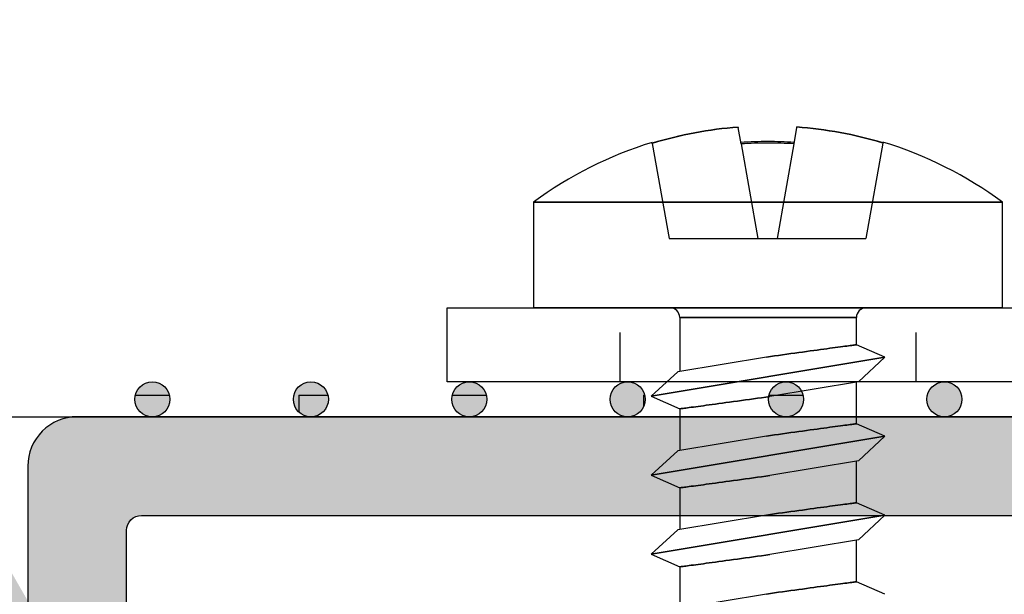
# Model space of a CAD drawing. Units: millimetres. Extents: x 11613 to 13774, y -1973 to 170.
# Drawn here: x 12236 to 12256, y -1863 to -1851 of the extents above; entities that cross this region are included whole.
import ezdxf
from ezdxf import colors
from ezdxf.entities.mleader import LeaderData, LeaderLine
from ezdxf.math import Vec2, Vec3

# ---------------------------------------------------------------- set-up
doc = ezdxf.new("R2010")
doc.units = ezdxf.units.MM
doc.linetypes.add('VERDECKT2', pattern=[0.1875, 0.125, -0.0625])
doc.layers.add('MAIN-1', color=7, linetype='Continuous')
doc.layers.add('MAIN-2', color=7, linetype='Continuous')
doc.styles.get("Standard").update_dxf_attribs({"font": 'isocp.shx'})
doc.dimstyles.new('Mini2', dxfattribs={"dimscale": 2.5, "dimtxt": 2.5, "dimasz": 1.5, "dimexe": 1.25, "dimexo": 0.625, "dimtad": 1, "dimdec": 0, "dimtxsty": 'Standard', "dimcen": 2.5, "dimclrd": 1, "dimclre": 1, "dimclrt": 1, "dimadec": 0, "dimazin": 0, "dimtfac": 1, "dimtdec": 0, "dimtmove": 0, "dimatfit": 3, "dimfxl": 1, "dimarcsym": 0})

# ---------------------------------------------------------------- blocks, each defined once
blk = doc.blocks.new('*D69')
at = {"color": 1, "lineweight": -2, "transparency": 16777216}
for p, q in [((12197.786, -1858.149), (12197.786, -1833.509)), ((12469.786, -1857.626), (12469.786, -1833.509)), ((12466.036, -1836.634), (12201.536, -1836.634))]:
    blk.add_line(p, q, dxfattribs=at)
at = {"color": 1, "transparency": 16777216}
for points in [[(12201.536, -1836.009), (12201.536, -1837.259), (12197.786, -1836.634)], [(12466.036, -1836.009), (12466.036, -1837.259), (12469.786, -1836.634)]]:
    blk.add_solid(points, dxfattribs=at)
at = {"layer": 'DEFPOINTS', "color": 0, "transparency": 16777216}
for p in [(12197.786, -1836.634), (12469.786, -1859.188), (12197.786, -1859.712)]:
    blk.add_point(p, dxfattribs=at)
at = {"color": 1, "transparency": 16777216, "insert": (12333.786, -1831.947), "char_height": 6.25, "width": 80.92017, "attachment_point": 5}
blk.add_mtext('Einbaumaß', dxfattribs=at)
blk = doc.blocks.new('A$C5c35ec59')
h = blk.add_hatch()
h.set_pattern_fill('ANGLE', color=256)
h.set_pattern_definition([(0, (-12048.378, 1568.1945), (0, 6.985), [5.08, -1.905]), (90, (-12048.378, 1568.1945), (-6.985, 4e-16), [5.08, -1.905])])
h.paths.add_polyline_path([(0.71, -0.355, 1), (0, -0.355, 1)])
h = blk.add_hatch(color=3)
h.dxf.hatch_style = 1
h.paths.add_polyline_path([(0.71, -0.355, 1), (0, -0.355, 1)])
at = {"color": 3}
blk.add_circle((0.355, -0.355), 0.355, dxfattribs=at)
blk = doc.blocks.new('A$Cdde9003c')
at = {"layer": 'MAIN-1', "color": 6}
for p, q in [((-19, 4.75), (-21.137, 4.75)), ((-21.137, 4.75), (-21.137, 0)), ((-19, 4.75), (-19, -4.75)), ((-22.354, 2.327), (-22.333, 2.323)), ((-17.995, 2.367), (-18.249, 1.79)), ((-17.5, 1.831), (-17.995, 2.367)), ((-17.995, 2.367), (-17.205, -2.367)), ((-16.395, 2.367), (-16.649, 1.79)), ((-15.9, 1.831), (-16.395, 2.367)), ((-16.395, 2.367), (-15.605, -2.367)), ((-14.795, 2.367), (-15.049, 1.79)), ((-14.3, 1.831), (-14.795, 2.367)), ((-14.795, 2.367), (-14.005, -2.367)), ((-13.195, 2.367), (-13.449, 1.79)), ((-17.5, 1.831), (-17.2, 0.033)), ((-15.9, 1.831), (-15.6, 0.033)), ((-14.3, 1.831), (-14, 0.033)), ((-18.249, 1.79), (-18.8, 1.79)), ((-18.8, 1.79), (-18.8, 0)), ((-18.249, 1.788), (-18.249, 1.79)), ((-18.248, 1.782), (-18.249, 1.788)), ((-18.247, 1.773), (-18.248, 1.782)), ((-18.245, 1.76), (-18.247, 1.773)), ((-18.243, 1.742), (-18.245, 1.76)), ((-18.24, 1.721), (-18.243, 1.742)), ((-18.237, 1.695), (-18.24, 1.721)), ((-18.233, 1.666), (-18.237, 1.695)), ((-18.228, 1.633), (-18.233, 1.666)), ((-18.223, 1.596), (-18.228, 1.633)), ((-16.649, 1.79), (-17.493, 1.79)), ((-16.649, 1.788), (-16.649, 1.79)), ((-16.648, 1.782), (-16.649, 1.788)), ((-16.647, 1.773), (-16.648, 1.782)), ((-16.645, 1.76), (-16.647, 1.773)), ((-16.643, 1.742), (-16.645, 1.76)), ((-16.64, 1.721), (-16.643, 1.742)), ((-16.637, 1.695), (-16.64, 1.721)), ((-16.633, 1.666), (-16.637, 1.695)), ((-16.628, 1.633), (-16.633, 1.666)), ((-16.623, 1.596), (-16.628, 1.633)), ((-15.049, 1.79), (-15.893, 1.79)), ((-15.049, 1.788), (-15.049, 1.79)), ((-15.048, 1.782), (-15.049, 1.788)), ((-15.047, 1.773), (-15.048, 1.782)), ((-15.045, 1.76), (-15.047, 1.773)), ((-15.043, 1.742), (-15.045, 1.76)), ((-15.04, 1.721), (-15.043, 1.742)), ((-15.037, 1.695), (-15.04, 1.721)), ((-15.033, 1.666), (-15.037, 1.695)), ((-15.028, 1.633), (-15.033, 1.666)), ((-15.023, 1.596), (-15.028, 1.633)), ((-13.449, 1.79), (-14.293, 1.79)), ((-13.449, 1.788), (-13.449, 1.79)), ((-13.448, 1.782), (-13.449, 1.788)), ((-13.447, 1.773), (-13.448, 1.782)), ((-13.445, 1.76), (-13.447, 1.773)), ((-13.443, 1.742), (-13.445, 1.76)), ((-13.44, 1.721), (-13.443, 1.742)), ((-13.437, 1.695), (-13.44, 1.721)), ((-13.433, 1.666), (-13.437, 1.695)), ((-13.428, 1.633), (-13.433, 1.666)), ((-13.423, 1.596), (-13.428, 1.633)), ((-18.218, 1.556), (-18.223, 1.596)), ((-18.212, 1.512), (-18.218, 1.556)), ((-18.206, 1.465), (-18.212, 1.512)), ((-18.199, 1.415), (-18.206, 1.465)), ((-18.192, 1.363), (-18.199, 1.415)), ((-16.618, 1.556), (-16.623, 1.596)), ((-16.612, 1.512), (-16.618, 1.556)), ((-16.606, 1.465), (-16.612, 1.512)), ((-16.599, 1.415), (-16.606, 1.465)), ((-16.592, 1.363), (-16.599, 1.415)), ((-15.018, 1.556), (-15.023, 1.596)), ((-15.012, 1.512), (-15.018, 1.556)), ((-15.006, 1.465), (-15.012, 1.512)), ((-14.999, 1.415), (-15.006, 1.465)), ((-14.992, 1.363), (-14.999, 1.415)), ((-13.418, 1.556), (-13.423, 1.596)), ((-13.412, 1.512), (-13.418, 1.556)), ((-13.406, 1.465), (-13.412, 1.512)), ((-13.399, 1.415), (-13.406, 1.465)), ((-13.392, 1.363), (-13.399, 1.415)), ((-18.185, 1.308), (-18.192, 1.363)), ((-18.177, 1.251), (-18.185, 1.308)), ((-18.169, 1.192), (-18.177, 1.251)), ((-16.585, 1.308), (-16.592, 1.363)), ((-16.577, 1.251), (-16.585, 1.308)), ((-16.569, 1.192), (-16.577, 1.251)), ((-14.985, 1.308), (-14.992, 1.363)), ((-14.977, 1.251), (-14.985, 1.308)), ((-14.969, 1.192), (-14.977, 1.251)), ((-13.385, 1.308), (-13.392, 1.363)), ((-13.377, 1.251), (-13.385, 1.308)), ((-13.369, 1.192), (-13.377, 1.251)), ((-18.161, 1.13), (-18.169, 1.192)), ((-18.152, 1.065), (-18.161, 1.13)), ((-18.143, 0.997), (-18.152, 1.065)), ((-16.561, 1.13), (-16.569, 1.192)), ((-16.552, 1.065), (-16.561, 1.13)), ((-16.543, 0.997), (-16.552, 1.065)), ((-14.961, 1.13), (-14.969, 1.192)), ((-14.952, 1.065), (-14.961, 1.13)), ((-14.943, 0.997), (-14.952, 1.065)), ((-13.361, 1.13), (-13.369, 1.192)), ((-13.352, 1.065), (-13.361, 1.13)), ((-13.343, 0.997), (-13.352, 1.065)), ((-18.133, 0.926), (-18.143, 0.997)), ((-18.123, 0.853), (-18.133, 0.926)), ((-18.113, 0.778), (-18.123, 0.853)), ((-16.533, 0.926), (-16.543, 0.997)), ((-16.523, 0.853), (-16.533, 0.926)), ((-16.513, 0.778), (-16.523, 0.853)), ((-14.933, 0.926), (-14.943, 0.997)), ((-14.923, 0.853), (-14.933, 0.926)), ((-14.913, 0.778), (-14.923, 0.853)), ((-13.333, 0.926), (-13.343, 0.997)), ((-13.323, 0.853), (-13.333, 0.926)), ((-13.313, 0.778), (-13.323, 0.853)), ((-18.102, 0.7), (-18.113, 0.778)), ((-18.092, 0.622), (-18.102, 0.7)), ((-18.08, 0.541), (-18.092, 0.622)), ((-16.502, 0.7), (-16.513, 0.778)), ((-16.492, 0.622), (-16.502, 0.7)), ((-16.48, 0.541), (-16.492, 0.622)), ((-14.902, 0.7), (-14.913, 0.778)), ((-14.892, 0.622), (-14.902, 0.7)), ((-14.88, 0.541), (-14.892, 0.622)), ((-13.302, 0.7), (-13.313, 0.778)), ((-13.292, 0.622), (-13.302, 0.7)), ((-13.28, 0.541), (-13.292, 0.622)), ((-22.66, 0.581), (-22.653, 0.579)), ((-22.653, 0.579), (-22.319, 0.52)), ((-18.069, 0.46), (-18.08, 0.541)), ((-18.058, 0.378), (-18.069, 0.46)), ((-16.469, 0.46), (-16.48, 0.541)), ((-16.458, 0.378), (-16.469, 0.46)), ((-14.869, 0.46), (-14.88, 0.541)), ((-14.858, 0.378), (-14.869, 0.46)), ((-13.269, 0.46), (-13.28, 0.541)), ((-13.258, 0.378), (-13.269, 0.46)), ((-18.046, 0.295), (-18.058, 0.378)), ((-18.035, 0.212), (-18.046, 0.295)), ((-18.023, 0.13), (-18.035, 0.212)), ((-16.446, 0.295), (-16.458, 0.378)), ((-16.435, 0.212), (-16.446, 0.295)), ((-16.423, 0.13), (-16.435, 0.212)), ((-14.846, 0.295), (-14.858, 0.378)), ((-14.835, 0.212), (-14.846, 0.295)), ((-14.823, 0.13), (-14.835, 0.212)), ((-13.246, 0.295), (-13.258, 0.378)), ((-13.235, 0.212), (-13.246, 0.295)), ((-13.223, 0.13), (-13.235, 0.212)), ((-21.137, 0), (-21.137, -4.75)), ((-18.8, 0), (-18.8, -1.79)), ((-18.011, 0.048), (-18.023, 0.13)), ((-18, -0.033), (-18.011, 0.048)), ((-17.2, 0.033), (-17.189, -0.048)), ((-16.411, 0.048), (-16.423, 0.13)), ((-16.4, -0.033), (-16.411, 0.048)), ((-15.6, 0.033), (-15.589, -0.048)), ((-14.811, 0.048), (-14.823, 0.13)), ((-14.8, -0.033), (-14.811, 0.048)), ((-14, 0.033), (-13.989, -0.048)), ((-13.211, 0.048), (-13.223, 0.13)), ((-13.2, -0.033), (-13.211, 0.048)), ((-18, -0.033), (-17.7, -1.831)), ((-17.189, -0.048), (-17.177, -0.13)), ((-17.177, -0.13), (-17.165, -0.212)), ((-16.4, -0.033), (-16.1, -1.831)), ((-15.589, -0.048), (-15.577, -0.13)), ((-15.577, -0.13), (-15.565, -0.212)), ((-14.8, -0.033), (-14.5, -1.831)), ((-13.989, -0.048), (-13.977, -0.13)), ((-13.977, -0.13), (-13.965, -0.212)), ((-13.2, -0.033), (-12.9, -1.831)), ((-17.165, -0.212), (-17.154, -0.295)), ((-17.154, -0.295), (-17.142, -0.378)), ((-17.142, -0.378), (-17.131, -0.46)), ((-15.565, -0.212), (-15.554, -0.295)), ((-15.554, -0.295), (-15.542, -0.378)), ((-15.542, -0.378), (-15.531, -0.46)), ((-13.965, -0.212), (-13.954, -0.295)), ((-13.954, -0.295), (-13.942, -0.378)), ((-13.942, -0.378), (-13.931, -0.46)), ((-22.318, -0.545), (-22.651, -0.604)), ((-17.131, -0.46), (-17.12, -0.541)), ((-17.12, -0.541), (-17.108, -0.622)), ((-15.531, -0.46), (-15.52, -0.541)), ((-15.52, -0.541), (-15.508, -0.622)), ((-13.931, -0.46), (-13.92, -0.541)), ((-13.92, -0.541), (-13.908, -0.622)), ((-22.659, -0.605), (-22.651, -0.604)), ((-17.108, -0.622), (-17.098, -0.7)), ((-17.098, -0.7), (-17.087, -0.778)), ((-17.087, -0.778), (-17.077, -0.853)), ((-15.508, -0.622), (-15.498, -0.7)), ((-15.498, -0.7), (-15.487, -0.778)), ((-15.487, -0.778), (-15.477, -0.853)), ((-13.908, -0.622), (-13.898, -0.7)), ((-13.898, -0.7), (-13.887, -0.778)), ((-13.887, -0.778), (-13.877, -0.853)), ((-17.077, -0.853), (-17.067, -0.926)), ((-17.067, -0.926), (-17.057, -0.997)), ((-17.057, -0.997), (-17.048, -1.065)), ((-15.477, -0.853), (-15.467, -0.926)), ((-15.467, -0.926), (-15.457, -0.997)), ((-15.457, -0.997), (-15.448, -1.065)), ((-13.877, -0.853), (-13.867, -0.926)), ((-13.867, -0.926), (-13.857, -0.997)), ((-13.857, -0.997), (-13.848, -1.065)), ((-17.048, -1.065), (-17.039, -1.13)), ((-17.039, -1.13), (-17.031, -1.192)), ((-17.031, -1.192), (-17.023, -1.251)), ((-15.448, -1.065), (-15.439, -1.13)), ((-15.439, -1.13), (-15.431, -1.192)), ((-15.431, -1.192), (-15.423, -1.251)), ((-13.848, -1.065), (-13.839, -1.13)), ((-13.839, -1.13), (-13.831, -1.192)), ((-13.831, -1.192), (-13.823, -1.251)), ((-17.023, -1.251), (-17.015, -1.308)), ((-17.015, -1.308), (-17.008, -1.363)), ((-17.008, -1.363), (-17.001, -1.415)), ((-15.423, -1.251), (-15.415, -1.308)), ((-15.415, -1.308), (-15.408, -1.363)), ((-15.408, -1.363), (-15.401, -1.415)), ((-13.823, -1.251), (-13.815, -1.308)), ((-13.815, -1.308), (-13.808, -1.363)), ((-13.808, -1.363), (-13.801, -1.415)), ((-17.001, -1.415), (-16.994, -1.465)), ((-16.994, -1.465), (-16.988, -1.512)), ((-16.988, -1.512), (-16.982, -1.556)), ((-16.982, -1.556), (-16.977, -1.596)), ((-16.977, -1.596), (-16.972, -1.633)), ((-15.401, -1.415), (-15.394, -1.465)), ((-15.394, -1.465), (-15.388, -1.512)), ((-15.388, -1.512), (-15.382, -1.556)), ((-15.382, -1.556), (-15.377, -1.596)), ((-15.377, -1.596), (-15.372, -1.633)), ((-13.801, -1.415), (-13.794, -1.465)), ((-13.794, -1.465), (-13.788, -1.512)), ((-13.788, -1.512), (-13.782, -1.556)), ((-13.782, -1.556), (-13.777, -1.596)), ((-13.777, -1.596), (-13.772, -1.633)), ((-18.8, -1.79), (-17.707, -1.79)), ((-17.205, -2.367), (-16.951, -1.79)), ((-16.972, -1.633), (-16.967, -1.666)), ((-16.967, -1.666), (-16.963, -1.695)), ((-16.963, -1.695), (-16.96, -1.721)), ((-16.96, -1.721), (-16.957, -1.742)), ((-16.957, -1.742), (-16.955, -1.76)), ((-16.955, -1.76), (-16.953, -1.773)), ((-16.953, -1.773), (-16.952, -1.782)), ((-16.952, -1.782), (-16.951, -1.788)), ((-16.951, -1.788), (-16.951, -1.79)), ((-16.951, -1.79), (-16.107, -1.79)), ((-15.605, -2.367), (-15.351, -1.79)), ((-15.372, -1.633), (-15.367, -1.666)), ((-15.367, -1.666), (-15.363, -1.695)), ((-15.363, -1.695), (-15.36, -1.721)), ((-15.36, -1.721), (-15.357, -1.742)), ((-15.357, -1.742), (-15.355, -1.76)), ((-15.355, -1.76), (-15.353, -1.773)), ((-15.353, -1.773), (-15.352, -1.782)), ((-15.352, -1.782), (-15.351, -1.788)), ((-15.351, -1.788), (-15.351, -1.79)), ((-15.351, -1.79), (-14.507, -1.79)), ((-14.005, -2.367), (-13.751, -1.79)), ((-13.772, -1.633), (-13.767, -1.666)), ((-13.767, -1.666), (-13.763, -1.695)), ((-13.763, -1.695), (-13.76, -1.721)), ((-13.76, -1.721), (-13.757, -1.742)), ((-13.757, -1.742), (-13.755, -1.76)), ((-13.755, -1.76), (-13.753, -1.773)), ((-13.753, -1.773), (-13.752, -1.782)), ((-13.752, -1.782), (-13.751, -1.788)), ((-13.751, -1.788), (-13.751, -1.79)), ((-13.751, -1.79), (-12.907, -1.79)), ((-17.7, -1.831), (-17.205, -2.367)), ((-16.1, -1.831), (-15.605, -2.367)), ((-14.5, -1.831), (-14.005, -2.367)), ((-22.326, -2.347), (-22.347, -2.35)), ((-21.137, -4.75), (-19, -4.75))]:
    blk.add_line(p, q, dxfattribs=at)
for centre, radius, start, end in [((-14.7, 0), 8, 143.5764, 163.0932), ((-18.8, 1.99), 0.2, 180, 270), ((-18.8, -1.99), 0.2, 90, 180), ((-14.7, 0), 8, 197.0845, 216.4236)]:
    blk.add_arc(centre, radius, start, end, dxfattribs=at)
for centre, major_axis, start_param, end_param in [((-14.847, 0), (0, -7.955), -1.867257, -1.643837), ((-14.83, 0), (0, -7.965), -1.866726, -1.643585), ((-14.539, 0), (0, -7.946), -1.636964, -1.570796), ((-14.522, 0), (0, -7.934), -1.636425, -1.570796), ((-14.539, 0), (0, -7.946), -1.570796, -1.501512), ((-14.522, 0), (0, -7.934), -1.570796, -1.502046), ((-14.847, 0), (0, -7.955), -1.494645, -1.271215), ((-14.83, 0), (0, -7.965), -1.4949, -1.27175)]:
    blk.add_ellipse(centre, major_axis=major_axis, ratio=0.984808, start_param=start_param, end_param=end_param, dxfattribs=at)
at = {"layer": 'MAIN-2', "color": 6}
for p, q in [((-21.137, 0), (-21.137, 4.75)), ((-22.333, 2.323), (-20.4, 1.982)), ((-17.205, -2.367), (-17.995, 2.367)), ((-15.605, -2.367), (-16.395, 2.367)), ((-14.005, -2.367), (-14.795, 2.367)), ((-20.4, 1.982), (-20.4, 1.982)), ((-20.4, 0.182), (-20.4, 1.982)), ((-18.8, 0), (-18.8, 1.79)), ((-18.249, 1.79), (-18.249, 1.788)), ((-18.249, 1.788), (-18.248, 1.782)), ((-18.248, 1.782), (-18.247, 1.773)), ((-18.247, 1.773), (-18.245, 1.76)), ((-18.245, 1.76), (-18.243, 1.742)), ((-18.243, 1.742), (-18.24, 1.721)), ((-18.24, 1.721), (-18.237, 1.695)), ((-18.237, 1.695), (-18.233, 1.666)), ((-18.233, 1.666), (-18.228, 1.633)), ((-18.228, 1.633), (-18.223, 1.596)), ((-16.649, 1.79), (-16.649, 1.788)), ((-16.649, 1.788), (-16.648, 1.782)), ((-16.648, 1.782), (-16.647, 1.773)), ((-16.647, 1.773), (-16.645, 1.76)), ((-16.645, 1.76), (-16.643, 1.742)), ((-16.643, 1.742), (-16.64, 1.721)), ((-16.64, 1.721), (-16.637, 1.695)), ((-16.637, 1.695), (-16.633, 1.666)), ((-16.633, 1.666), (-16.628, 1.633)), ((-16.628, 1.633), (-16.623, 1.596)), ((-15.049, 1.79), (-15.049, 1.788)), ((-15.049, 1.788), (-15.048, 1.782)), ((-15.048, 1.782), (-15.047, 1.773)), ((-15.047, 1.773), (-15.045, 1.76)), ((-15.045, 1.76), (-15.043, 1.742)), ((-15.043, 1.742), (-15.04, 1.721)), ((-15.04, 1.721), (-15.037, 1.695)), ((-15.037, 1.695), (-15.033, 1.666)), ((-15.033, 1.666), (-15.028, 1.633)), ((-15.028, 1.633), (-15.023, 1.596)), ((-13.449, 1.79), (-13.449, 1.788)), ((-13.449, 1.788), (-13.448, 1.782)), ((-13.448, 1.782), (-13.447, 1.773)), ((-13.447, 1.773), (-13.445, 1.76)), ((-13.445, 1.76), (-13.443, 1.742)), ((-13.443, 1.742), (-13.44, 1.721)), ((-13.44, 1.721), (-13.437, 1.695)), ((-13.437, 1.695), (-13.433, 1.666)), ((-13.433, 1.666), (-13.428, 1.633)), ((-13.428, 1.633), (-13.423, 1.596)), ((-18.223, 1.596), (-18.218, 1.556)), ((-18.218, 1.556), (-18.212, 1.512)), ((-18.212, 1.512), (-18.206, 1.465)), ((-18.206, 1.465), (-18.199, 1.415)), ((-18.199, 1.415), (-18.192, 1.363)), ((-16.623, 1.596), (-16.618, 1.556)), ((-16.618, 1.556), (-16.612, 1.512)), ((-16.612, 1.512), (-16.606, 1.465)), ((-16.606, 1.465), (-16.599, 1.415)), ((-16.599, 1.415), (-16.592, 1.363)), ((-15.023, 1.596), (-15.018, 1.556)), ((-15.018, 1.556), (-15.012, 1.512)), ((-15.012, 1.512), (-15.006, 1.465)), ((-15.006, 1.465), (-14.999, 1.415)), ((-14.999, 1.415), (-14.992, 1.363)), ((-13.423, 1.596), (-13.418, 1.556)), ((-13.418, 1.556), (-13.412, 1.512)), ((-13.412, 1.512), (-13.406, 1.465)), ((-13.406, 1.465), (-13.399, 1.415)), ((-13.399, 1.415), (-13.392, 1.363)), ((-18.192, 1.363), (-18.185, 1.308)), ((-18.185, 1.308), (-18.177, 1.251)), ((-18.177, 1.251), (-18.169, 1.192)), ((-16.592, 1.363), (-16.585, 1.308)), ((-16.585, 1.308), (-16.577, 1.251)), ((-16.577, 1.251), (-16.569, 1.192)), ((-14.992, 1.363), (-14.985, 1.308)), ((-14.985, 1.308), (-14.977, 1.251)), ((-14.977, 1.251), (-14.969, 1.192)), ((-13.392, 1.363), (-13.385, 1.308)), ((-13.385, 1.308), (-13.377, 1.251)), ((-13.377, 1.251), (-13.369, 1.192)), ((-18.169, 1.192), (-18.161, 1.13)), ((-18.161, 1.13), (-18.152, 1.065)), ((-18.152, 1.065), (-18.143, 0.997)), ((-16.569, 1.192), (-16.561, 1.13)), ((-16.561, 1.13), (-16.552, 1.065)), ((-16.552, 1.065), (-16.543, 0.997)), ((-14.969, 1.192), (-14.961, 1.13)), ((-14.961, 1.13), (-14.952, 1.065)), ((-14.952, 1.065), (-14.943, 0.997)), ((-13.369, 1.192), (-13.361, 1.13)), ((-13.361, 1.13), (-13.352, 1.065)), ((-13.352, 1.065), (-13.343, 0.997)), ((-18.143, 0.997), (-18.133, 0.926)), ((-18.133, 0.926), (-18.123, 0.853)), ((-18.123, 0.853), (-18.113, 0.778)), ((-16.543, 0.997), (-16.533, 0.926)), ((-16.533, 0.926), (-16.523, 0.853)), ((-16.523, 0.853), (-16.513, 0.778)), ((-14.943, 0.997), (-14.933, 0.926)), ((-14.933, 0.926), (-14.923, 0.853)), ((-14.923, 0.853), (-14.913, 0.778)), ((-13.343, 0.997), (-13.333, 0.926)), ((-13.333, 0.926), (-13.323, 0.853)), ((-13.323, 0.853), (-13.313, 0.778)), ((-18.113, 0.778), (-18.102, 0.7)), ((-18.102, 0.7), (-18.092, 0.622)), ((-18.092, 0.622), (-18.08, 0.541)), ((-16.513, 0.778), (-16.502, 0.7)), ((-16.502, 0.7), (-16.492, 0.622)), ((-16.492, 0.622), (-16.48, 0.541)), ((-14.913, 0.778), (-14.902, 0.7)), ((-14.902, 0.7), (-14.892, 0.622)), ((-14.892, 0.622), (-14.88, 0.541)), ((-13.313, 0.778), (-13.302, 0.7)), ((-13.302, 0.7), (-13.292, 0.622)), ((-13.292, 0.622), (-13.28, 0.541)), ((-22.319, 0.52), (-20.4, 0.182)), ((-18.08, 0.541), (-18.069, 0.46)), ((-18.069, 0.46), (-18.058, 0.378)), ((-16.48, 0.541), (-16.469, 0.46)), ((-16.469, 0.46), (-16.458, 0.378)), ((-14.88, 0.541), (-14.869, 0.46)), ((-14.869, 0.46), (-14.858, 0.378)), ((-13.28, 0.541), (-13.269, 0.46)), ((-13.269, 0.46), (-13.258, 0.378)), ((-18.058, 0.378), (-18.046, 0.295)), ((-18.046, 0.295), (-18.035, 0.212)), ((-18.035, 0.212), (-18.023, 0.13)), ((-16.458, 0.378), (-16.446, 0.295)), ((-16.446, 0.295), (-16.435, 0.212)), ((-16.435, 0.212), (-16.423, 0.13)), ((-14.858, 0.378), (-14.846, 0.295)), ((-14.846, 0.295), (-14.835, 0.212)), ((-14.835, 0.212), (-14.823, 0.13)), ((-13.258, 0.378), (-13.246, 0.295)), ((-13.246, 0.295), (-13.235, 0.212)), ((-13.235, 0.212), (-13.223, 0.13)), ((-21.137, -4.75), (-21.137, 0)), ((-20.4, 0.182), (-20.4, 0.182)), ((-20.4, -0.207), (-20.4, 0.182)), ((-20.4, 0.182), (-20.4, 0.182)), ((-18.8, -1.79), (-18.8, 0)), ((-18.023, 0.13), (-18.011, 0.048)), ((-18.011, 0.048), (-18, -0.033)), ((-17.189, -0.048), (-17.2, 0.033)), ((-16.423, 0.13), (-16.411, 0.048)), ((-16.411, 0.048), (-16.4, -0.033)), ((-15.589, -0.048), (-15.6, 0.033)), ((-14.823, 0.13), (-14.811, 0.048)), ((-14.811, 0.048), (-14.8, -0.033)), ((-13.989, -0.048), (-14, 0.033)), ((-13.223, 0.13), (-13.211, 0.048)), ((-13.211, 0.048), (-13.2, -0.033)), ((-17.177, -0.13), (-17.189, -0.048)), ((-17.165, -0.212), (-17.177, -0.13)), ((-15.577, -0.13), (-15.589, -0.048)), ((-15.565, -0.212), (-15.577, -0.13)), ((-13.977, -0.13), (-13.989, -0.048)), ((-13.965, -0.212), (-13.977, -0.13)), ((-22.318, -0.545), (-20.4, -0.207)), ((-20.4, -0.207), (-20.4, -0.207)), ((-20.4, -2.007), (-20.4, -0.207)), ((-20.4, -0.207), (-20.4, -0.207)), ((-17.154, -0.295), (-17.165, -0.212)), ((-17.142, -0.378), (-17.154, -0.295)), ((-17.131, -0.46), (-17.142, -0.378)), ((-15.554, -0.295), (-15.565, -0.212)), ((-15.542, -0.378), (-15.554, -0.295)), ((-15.531, -0.46), (-15.542, -0.378)), ((-13.954, -0.295), (-13.965, -0.212)), ((-13.942, -0.378), (-13.954, -0.295)), ((-13.931, -0.46), (-13.942, -0.378)), ((-17.12, -0.541), (-17.131, -0.46)), ((-17.108, -0.622), (-17.12, -0.541)), ((-15.52, -0.541), (-15.531, -0.46)), ((-15.508, -0.622), (-15.52, -0.541)), ((-13.92, -0.541), (-13.931, -0.46)), ((-13.908, -0.622), (-13.92, -0.541)), ((-17.098, -0.7), (-17.108, -0.622)), ((-17.087, -0.778), (-17.098, -0.7)), ((-17.077, -0.853), (-17.087, -0.778)), ((-15.498, -0.7), (-15.508, -0.622)), ((-15.487, -0.778), (-15.498, -0.7)), ((-15.477, -0.853), (-15.487, -0.778)), ((-13.898, -0.7), (-13.908, -0.622)), ((-13.887, -0.778), (-13.898, -0.7)), ((-13.877, -0.853), (-13.887, -0.778)), ((-17.067, -0.926), (-17.077, -0.853)), ((-17.057, -0.997), (-17.067, -0.926)), ((-17.048, -1.065), (-17.057, -0.997)), ((-15.467, -0.926), (-15.477, -0.853)), ((-15.457, -0.997), (-15.467, -0.926)), ((-15.448, -1.065), (-15.457, -0.997)), ((-13.867, -0.926), (-13.877, -0.853)), ((-13.857, -0.997), (-13.867, -0.926)), ((-13.848, -1.065), (-13.857, -0.997)), ((-17.039, -1.13), (-17.048, -1.065)), ((-17.031, -1.192), (-17.039, -1.13)), ((-17.023, -1.251), (-17.031, -1.192)), ((-15.439, -1.13), (-15.448, -1.065)), ((-15.431, -1.192), (-15.439, -1.13)), ((-15.423, -1.251), (-15.431, -1.192)), ((-13.839, -1.13), (-13.848, -1.065)), ((-13.831, -1.192), (-13.839, -1.13)), ((-13.823, -1.251), (-13.831, -1.192)), ((-17.015, -1.308), (-17.023, -1.251)), ((-17.008, -1.363), (-17.015, -1.308)), ((-17.001, -1.415), (-17.008, -1.363)), ((-15.415, -1.308), (-15.423, -1.251)), ((-15.408, -1.363), (-15.415, -1.308)), ((-15.401, -1.415), (-15.408, -1.363)), ((-13.815, -1.308), (-13.823, -1.251)), ((-13.808, -1.363), (-13.815, -1.308)), ((-13.801, -1.415), (-13.808, -1.363)), ((-16.994, -1.465), (-17.001, -1.415)), ((-16.988, -1.512), (-16.994, -1.465)), ((-16.982, -1.556), (-16.988, -1.512)), ((-16.977, -1.596), (-16.982, -1.556)), ((-16.972, -1.633), (-16.977, -1.596)), ((-15.394, -1.465), (-15.401, -1.415)), ((-15.388, -1.512), (-15.394, -1.465)), ((-15.382, -1.556), (-15.388, -1.512)), ((-15.377, -1.596), (-15.382, -1.556)), ((-15.372, -1.633), (-15.377, -1.596)), ((-13.794, -1.465), (-13.801, -1.415)), ((-13.788, -1.512), (-13.794, -1.465)), ((-13.782, -1.556), (-13.788, -1.512)), ((-13.777, -1.596), (-13.782, -1.556)), ((-13.772, -1.633), (-13.777, -1.596)), ((-16.967, -1.666), (-16.972, -1.633)), ((-16.963, -1.695), (-16.967, -1.666)), ((-16.96, -1.721), (-16.963, -1.695)), ((-16.957, -1.742), (-16.96, -1.721)), ((-16.955, -1.76), (-16.957, -1.742)), ((-16.953, -1.773), (-16.955, -1.76)), ((-16.952, -1.782), (-16.953, -1.773)), ((-16.951, -1.788), (-16.952, -1.782)), ((-16.951, -1.79), (-16.951, -1.788)), ((-15.367, -1.666), (-15.372, -1.633)), ((-15.363, -1.695), (-15.367, -1.666)), ((-15.36, -1.721), (-15.363, -1.695)), ((-15.357, -1.742), (-15.36, -1.721)), ((-15.355, -1.76), (-15.357, -1.742)), ((-15.353, -1.773), (-15.355, -1.76)), ((-15.352, -1.782), (-15.353, -1.773)), ((-15.351, -1.788), (-15.352, -1.782)), ((-15.351, -1.79), (-15.351, -1.788)), ((-13.767, -1.666), (-13.772, -1.633)), ((-13.763, -1.695), (-13.767, -1.666)), ((-13.76, -1.721), (-13.763, -1.695)), ((-13.757, -1.742), (-13.76, -1.721)), ((-13.755, -1.76), (-13.757, -1.742)), ((-13.753, -1.773), (-13.755, -1.76)), ((-13.752, -1.782), (-13.753, -1.773)), ((-13.751, -1.788), (-13.752, -1.782)), ((-13.751, -1.79), (-13.751, -1.788)), ((-22.326, -2.347), (-20.4, -2.007)), ((-20.4, -2.007), (-20.4, -2.007))]:
    blk.add_line(p, q, dxfattribs=at)
blk = doc.blocks.new('A$C81a54d3b')
at = {"color": 6}
for p, q in [((-1.5, 6.5), (0, 6.5)), ((-1.5, -6.5), (-1.5, 6.5)), ((0, 6.5), (0, -6.5)), ((0, -6.5), (-1.5, -6.5))]:
    blk.add_line(p, q, dxfattribs=at)
at = {"color": 6, "linetype": 'VERDECKT2', "ltscale": 8}
for p, q in [((-1.5, 3), (0, 3)), ((-1.5, -3), (0, -3))]:
    blk.add_line(p, q, dxfattribs=at)

msp = doc.modelspace()

# ---------------------------------------------------------------- hatches: boundary and pattern name
h = msp.add_hatch(color=6)
h.dxf.hatch_style = 1
h.paths.add_polyline_path([(12265.786, -1860.188, 0.414214), (12264.786, -1859.188), (12236.786, -1859.188, 0.414214), (12235.786, -1860.188), (12235.786, -1868.188, 0.414214), (12236.786, -1869.188), (12243.286, -1869.188), (12244.255, -1867.221, 0.555587), (12243.986, -1866.788), (12243.286, -1866.788), (12238.086, -1866.788, -0.414214), (12237.786, -1866.488), (12237.786, -1861.488, -0.414214), (12238.086, -1861.188), (12263.486, -1861.188, -0.414214), (12263.786, -1861.488), (12263.786, -1866.488, -0.414214), (12263.486, -1866.788), (12257.586, -1866.788, 0.555587), (12257.317, -1867.221), (12258.286, -1869.188), (12260.786, -1869.188), (12264.786, -1869.188, 0.414214), (12265.786, -1868.188)])

# ---------------------------------------------------------------- linework, layer by layer
at = {"color": 6}
msp.add_line((12200.786, -1859.188), (12466.786, -1859.188), dxfattribs=at)
msp.add_lwpolyline([(12235.786, -1868.188, 0.414214), (12236.786, -1869.188), (12243.286, -1869.188), (12244.255, -1867.221, 0.555587), (12243.986, -1866.788), (12238.086, -1866.788, -0.414214), (12237.786, -1866.488), (12237.786, -1861.488, -0.414214), (12238.086, -1861.188), (12263.486, -1861.188, -0.414214), (12263.786, -1861.488), (12263.786, -1866.488, -0.414214), (12263.486, -1866.788), (12257.586, -1866.788, 0.555587), (12257.317, -1867.221), (12258.286, -1869.188), (12264.786, -1869.188, 0.414214), (12265.786, -1868.188), (12265.786, -1860.188, 0.414214), (12264.786, -1859.188), (12236.786, -1859.188, 0.414214), (12235.786, -1860.188)], format="xyb", close=True, dxfattribs=at)

# ---------------------------------------------------------------- block references
at = {"rotation": 270}
msp.add_blockref('A$Cdde9003c', (12250.786, -1875.979), dxfattribs=at)
at = {"color": 3}
for name, p, rotation in [('A$C81a54d3b', (12250.786, -1856.979), 90), ('A$C5c35ec59', (12238.666, -1858.479), 270), ('A$C5c35ec59', (12241.876, -1858.479), 270), ('A$C5c35ec59', (12245.086, -1858.479), 270), ('A$C5c35ec59', (12248.296, -1858.479), 270), ('A$C5c35ec59', (12251.506, -1858.479), 270), ('A$C5c35ec59', (12254.716, -1858.479), 270)]:
    msp.add_blockref(name, p, dxfattribs=dict(at, rotation=rotation))

# ---------------------------------------------------------------- dimensions: what is measured, and where the dimension line sits
dim = msp.add_linear_dim(base=(12197.786, -1836.634), p1=(12469.786, -1859.188), p2=(12197.786, -1859.712), angle=180, text='Einbaumaß', dimstyle='Mini2')
dim.commit()
dim.dimension.update_dxf_attribs({"geometry": '*D69', "text_midpoint": (12333.786, -1831.947)})

# ---------------------------------------------------------------- leaders
at = {"color": 6}
ml = msp.add_multileader_mtext('Standard', dxfattribs=at)
ml.set_content('Sprossenprofil 30/10\\P(vertikales Tragprofil)', color=6)
ml.set_leader_properties()
ml.build(insert=Vec2(0, 0))
ml.multileader.update_dxf_attribs({"arrow_head_size": 5})
ctx = ml.context
ctx.base_point, ctx.char_height, ctx.arrow_head_size, ctx.landing_gap_size, ctx.plane_origin = Vec3(12123.64, -1824.368), 5, 5, 2.5, Vec3(12288.863, -1840.651)
ctx.text_align_type = 2
notes = []
notes.append((ctx, [(1, (1, 1, 0), (12204.149, -1824.368), (-1, 0), 10, [(0, [(12236.394, -1863.981)], 0, [])])]))
ctx.mtext.insert, ctx.mtext.alignment, ctx.mtext.flow_direction = Vec3(12191.649, -1821.159), 3, 5
for ctx, leaders in notes:
    for number, flags, end, landing, length, lines in leaders:
        leader = LeaderData()
        leader.index, (leader.has_last_leader_line, leader.has_dogleg_vector, leader.attachment_direction) = number, flags
        leader.last_leader_point, leader.dogleg_vector, leader.dogleg_length = Vec3(end), Vec3(landing), length
        for number, points, colour, breaks in lines:
            line = LeaderLine()
            line.index, line.vertices, line.color, line.breaks = number, Vec3.list(points), colors.encode_raw_color(colour), breaks
            leader.lines.append(line)
        ctx.leaders.append(leader)

doc.saveas('drawing.dxf')
